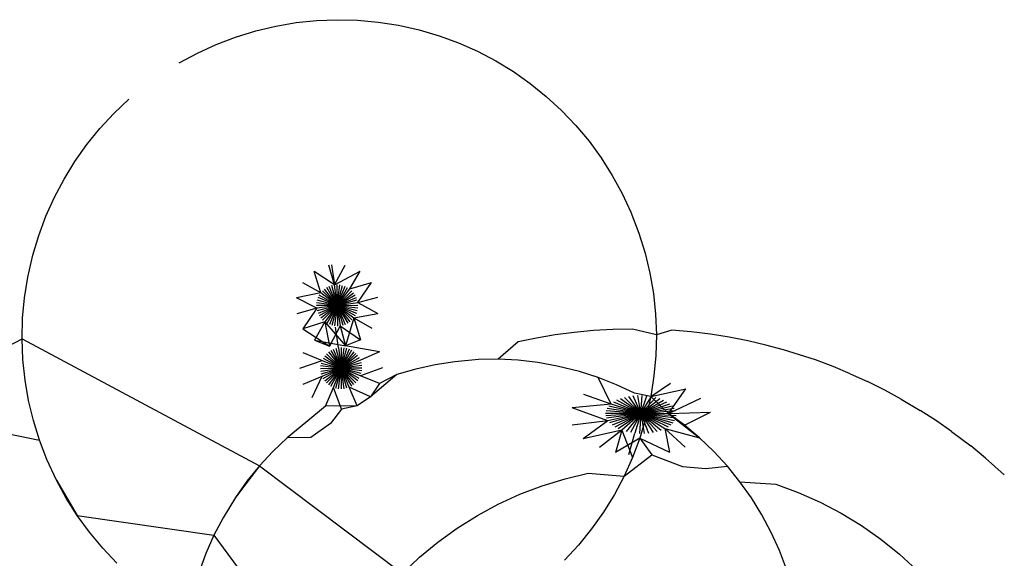
# Model space of a CAD drawing. Units: inches. Extents: x 67 to 347, y 11 to 125.
# Drawn here: x 69 to 69, y 123 to 123 of the extents above; entities that cross this region are included whole.
import ezdxf

# ---------------------------------------------------------------- set-up
doc = ezdxf.new("R2010")
doc.units = ezdxf.units.IN
doc.header["$MEASUREMENT"] = 0
doc.layers.add('Edges', color=7, linetype='Continuous')

# ---------------------------------------------------------------- blocks, each defined once
blk = doc.blocks.new('victorian mirrors pl')
at = {"layer": 'Edges'}
for p, q in [((-137.412112, -21.827322), (-137.410821, -21.827014)), ((-137.410821, -21.827014), (-137.409512, -21.82679)), ((-137.409512, -21.82679), (-137.408191, -21.826651)), ((-137.408191, -21.826651), (-137.406864, -21.826599)), ((-137.406864, -21.826599), (-137.405536, -21.826634)), ((-137.405536, -21.826634), (-137.404213, -21.826754)), ((-137.404213, -21.826754), (-137.402902, -21.826961)), ((-137.402902, -21.826961), (-137.401565, -21.827258)), ((-137.414664, -21.8282), (-137.413416, -21.827723)), ((-137.413416, -21.827723), (-137.412112, -21.827322)), ((-137.401565, -21.827258), (-137.400283, -21.827636)), ((-137.400283, -21.827636), (-137.399029, -21.828096)), ((-137.415878, -21.828757), (-137.414664, -21.8282)), ((-137.399029, -21.828096), (-137.397809, -21.828637)), ((-137.417053, -21.829392), (-137.415878, -21.828757)), ((-137.397809, -21.828637), (-137.396626, -21.829256)), ((-137.396626, -21.829256), (-137.395486, -21.829951)), ((-137.395486, -21.829951), (-137.394395, -21.830718)), ((-137.394395, -21.830718), (-137.393357, -21.831555)), ((-137.393357, -21.831555), (-137.392376, -21.832458)), ((-137.421264, -21.83265), (-137.420294, -21.831735)), ((-137.422172, -21.833627), (-137.421264, -21.83265)), ((-137.392376, -21.832458), (-137.391456, -21.833423)), ((-137.391456, -21.833423), (-137.390602, -21.834445)), ((-137.423014, -21.834661), (-137.422172, -21.833627)), ((-137.423786, -21.835748), (-137.423014, -21.834661)), ((-137.390602, -21.834445), (-137.389816, -21.835521)), ((-137.424485, -21.836882), (-137.423786, -21.835748)), ((-137.389816, -21.835521), (-137.389104, -21.836646)), ((-137.389104, -21.836646), (-137.388466, -21.837815)), ((-137.425108, -21.838059), (-137.424485, -21.836882)), ((-137.388466, -21.837815), (-137.387907, -21.839023)), ((-137.425652, -21.839274), (-137.425108, -21.838059)), ((-137.426115, -21.840522), (-137.425652, -21.839274)), ((-137.387907, -21.839023), (-137.387379, -21.840383)), ((-137.426495, -21.841798), (-137.426115, -21.840522)), ((-137.387379, -21.840383), (-137.386982, -21.841656)), ((-137.426826, -21.84322), (-137.426495, -21.841798)), ((-137.386982, -21.841656), (-137.38667, -21.842953)), ((-137.407036, -21.843715), (-137.407389, -21.842443)), ((-137.407217, -21.842414), (-137.407036, -21.843715)), ((-137.407036, -21.843715), (-137.406347, -21.842436)), ((-137.407036, -21.843715), (-137.40835, -21.842847)), ((-137.40792, -21.84423), (-137.40835, -21.842847)), ((-137.407036, -21.843715), (-137.405381, -21.842827)), ((-137.406044, -21.843972), (-137.405381, -21.842827)), ((-137.38667, -21.842953), (-137.386444, -21.844266)), ((-137.427036, -21.844537), (-137.426826, -21.84322)), ((-137.40792, -21.84423), (-137.409083, -21.843585)), ((-137.406853, -21.84503), (-137.407036, -21.843715)), ((-137.406853, -21.84503), (-137.406861, -21.843702)), ((-137.406853, -21.84503), (-137.406686, -21.843712)), ((-137.406044, -21.843972), (-137.40464, -21.843555)), ((-137.405527, -21.844852), (-137.40464, -21.843555)), ((-137.40792, -21.84423), (-137.409476, -21.844546)), ((-137.406853, -21.84503), (-137.408017, -21.844376)), ((-137.406853, -21.84503), (-137.40792, -21.84423)), ((-137.406853, -21.84503), (-137.407806, -21.844099)), ((-137.406853, -21.84503), (-137.407675, -21.843983)), ((-137.406853, -21.84503), (-137.40753, -21.843885)), ((-137.406853, -21.84503), (-137.407373, -21.843807)), ((-137.406853, -21.84503), (-137.407207, -21.84375)), ((-137.406853, -21.84503), (-137.406514, -21.843745)), ((-137.406853, -21.84503), (-137.406348, -21.8438)), ((-137.406853, -21.84503), (-137.406191, -21.843876)), ((-137.406853, -21.84503), (-137.406044, -21.843972)), ((-137.406853, -21.84503), (-137.405912, -21.844086)), ((-137.406853, -21.84503), (-137.405796, -21.844216)), ((-137.406853, -21.84503), (-137.405698, -21.844361)), ((-137.386444, -21.844266), (-137.386305, -21.845592)), ((-137.427159, -21.845864), (-137.427036, -21.844537)), ((-137.408179, -21.845217), (-137.409476, -21.844546)), ((-137.406853, -21.84503), (-137.408182, -21.844869)), ((-137.406853, -21.84503), (-137.408148, -21.844698)), ((-137.406853, -21.84503), (-137.408093, -21.844533)), ((-137.406853, -21.84503), (-137.405619, -21.844516)), ((-137.406853, -21.84503), (-137.405562, -21.844681)), ((-137.406853, -21.84503), (-137.405527, -21.844852)), ((-137.405527, -21.844852), (-137.404235, -21.844511)), ((-137.405527, -21.844852), (-137.404228, -21.845549)), ((-137.408179, -21.845217), (-137.40947, -21.845584)), ((-137.408179, -21.845217), (-137.409065, -21.846539)), ((-137.406853, -21.84503), (-137.408192, -21.845043)), ((-137.406853, -21.84503), (-137.408179, -21.845217)), ((-137.406853, -21.84503), (-137.408144, -21.845388)), ((-137.406853, -21.84503), (-137.408087, -21.845553)), ((-137.406853, -21.84503), (-137.408008, -21.845708)), ((-137.406853, -21.84503), (-137.40791, -21.845853)), ((-137.406853, -21.84503), (-137.407794, -21.845983)), ((-137.406853, -21.84503), (-137.407662, -21.846097)), ((-137.406853, -21.84503), (-137.407515, -21.846193)), ((-137.406853, -21.84503), (-137.407358, -21.846269)), ((-137.406853, -21.84503), (-137.407192, -21.846324)), ((-137.406853, -21.84503), (-137.40702, -21.846357)), ((-137.406853, -21.84503), (-137.405514, -21.845026)), ((-137.406853, -21.84503), (-137.406845, -21.846367)), ((-137.406853, -21.84503), (-137.40667, -21.846354)), ((-137.406853, -21.84503), (-137.406499, -21.846319)), ((-137.406853, -21.84503), (-137.406333, -21.846262)), ((-137.406853, -21.84503), (-137.406177, -21.846184)), ((-137.406853, -21.84503), (-137.406032, -21.846086)), ((-137.406853, -21.84503), (-137.405901, -21.84597)), ((-137.406853, -21.84503), (-137.405786, -21.845838)), ((-137.406853, -21.84503), (-137.40569, -21.845693)), ((-137.406853, -21.84503), (-137.405613, -21.845536)), ((-137.406853, -21.84503), (-137.405558, -21.845371)), ((-137.406853, -21.84503), (-137.405525, -21.8452)), ((-137.405786, -21.845838), (-137.404228, -21.845549)), ((-137.386305, -21.845592), (-137.386253, -21.846924)), ((-137.427195, -21.847197), (-137.427159, -21.845864)), ((-137.407662, -21.846097), (-137.409065, -21.846539)), ((-137.407662, -21.846097), (-137.408323, -21.847268)), ((-137.407662, -21.846097), (-137.407358, -21.847659)), ((-137.407662, -21.846097), (-137.406315, -21.847652)), ((-137.405786, -21.845838), (-137.406315, -21.847652)), ((-137.405786, -21.845838), (-137.405354, -21.847248)), ((-137.405786, -21.845838), (-137.404622, -21.84651)), ((-137.409065, -21.846539), (-137.407358, -21.847659)), ((-137.40667, -21.846354), (-137.407358, -21.847659)), ((-137.406777, -21.847766), (-137.40696, -21.846439)), ((-137.40667, -21.846354), (-137.406315, -21.847652)), ((-137.40667, -21.846354), (-137.405354, -21.847248)), ((-137.391564, -21.846777), (-137.392791, -21.846937)), ((-137.390319, -21.846661), (-137.391564, -21.846777)), ((-137.389061, -21.846588), (-137.390319, -21.846661)), ((-137.387796, -21.84656), (-137.389061, -21.846588)), ((-137.386253, -21.846924), (-137.387796, -21.84656)), ((-137.385265, -21.846638), (-137.386253, -21.846924)), ((-137.38401, -21.846743), (-137.385265, -21.846638)), ((-137.382769, -21.846892), (-137.38401, -21.846743)), ((-137.381547, -21.847084), (-137.382769, -21.846892)), ((-137.428646, -21.847939), (-137.427195, -21.847197)), ((-137.427143, -21.848529), (-137.427195, -21.847197)), ((-137.427195, -21.847197), (-137.411874, -21.855393)), ((-137.408323, -21.847268), (-137.406315, -21.847652)), ((-137.408323, -21.847268), (-137.407358, -21.847659)), ((-137.405354, -21.847248), (-137.406315, -21.847652)), ((-137.395168, -21.847386), (-137.39646, -21.848511)), ((-137.393994, -21.84714), (-137.395168, -21.847386)), ((-137.392791, -21.846937), (-137.393994, -21.84714)), ((-137.386253, -21.846924), (-137.386288, -21.848257)), ((-137.380351, -21.847318), (-137.381547, -21.847084)), ((-137.379184, -21.847594), (-137.380351, -21.847318)), ((-137.40907, -21.848072), (-137.407835, -21.848584)), ((-137.407547, -21.84815), (-137.406594, -21.84909)), ((-137.407416, -21.848035), (-137.406594, -21.84909)), ((-137.407271, -21.847937), (-137.406594, -21.84909)), ((-137.407114, -21.847859), (-137.406594, -21.84909)), ((-137.406949, -21.847801), (-137.406594, -21.84909)), ((-137.406777, -21.847766), (-137.406594, -21.84909)), ((-137.406603, -21.847754), (-137.406594, -21.84909)), ((-137.406428, -21.847764), (-137.406594, -21.84909)), ((-137.406256, -21.847797), (-137.406594, -21.84909)), ((-137.40609, -21.847852), (-137.406594, -21.84909)), ((-137.405932, -21.847928), (-137.406594, -21.84909)), ((-137.405786, -21.848024), (-137.406594, -21.84909)), ((-137.405654, -21.848138), (-137.406594, -21.84909)), ((-137.404133, -21.848039), (-137.406315, -21.847652)), ((-137.404133, -21.848039), (-137.405361, -21.848568)), ((-137.378051, -21.84791), (-137.379184, -21.847594)), ((-137.375981, -21.848552), (-137.378051, -21.84791)), ((-137.427004, -21.849854), (-137.427143, -21.848529)), ((-137.409267, -21.849091), (-137.407835, -21.848584)), ((-137.40789, -21.84875), (-137.406594, -21.84909)), ((-137.407835, -21.848584), (-137.406594, -21.84909)), ((-137.407758, -21.848428), (-137.406594, -21.84909)), ((-137.407662, -21.848282), (-137.406594, -21.84909)), ((-137.405537, -21.848268), (-137.406594, -21.84909)), ((-137.405439, -21.848412), (-137.406594, -21.84909)), ((-137.405361, -21.848568), (-137.406594, -21.84909)), ((-137.405303, -21.848733), (-137.406594, -21.84909)), ((-137.39926, -21.848676), (-137.400524, -21.848868)), ((-137.397734, -21.848534), (-137.39926, -21.848676)), ((-137.39646, -21.848511), (-137.397734, -21.848534)), ((-137.395184, -21.848573), (-137.39646, -21.848511)), ((-137.393914, -21.848718), (-137.395184, -21.848573)), ((-137.392654, -21.848947), (-137.393914, -21.848718)), ((-137.386288, -21.848257), (-137.386412, -21.849584)), ((-137.374833, -21.848982), (-137.375981, -21.848552)), ((-137.407933, -21.849095), (-137.406594, -21.84909)), ((-137.407923, -21.848921), (-137.406594, -21.84909)), ((-137.407921, -21.849269), (-137.406594, -21.84909)), ((-137.407886, -21.84944), (-137.406594, -21.84909)), ((-137.407828, -21.849604), (-137.406594, -21.84909)), ((-137.40775, -21.84976), (-137.406594, -21.84909)), ((-137.407652, -21.849904), (-137.406594, -21.84909)), ((-137.407536, -21.850034), (-137.406594, -21.84909)), ((-137.407403, -21.850148), (-137.406594, -21.84909)), ((-137.407257, -21.850244), (-137.406594, -21.84909)), ((-137.407099, -21.85032), (-137.406594, -21.84909)), ((-137.406933, -21.850375), (-137.406594, -21.84909)), ((-137.406761, -21.850408), (-137.406594, -21.84909)), ((-137.405268, -21.848903), (-137.406594, -21.84909)), ((-137.405256, -21.849077), (-137.406594, -21.84909)), ((-137.406586, -21.850418), (-137.406594, -21.84909)), ((-137.406412, -21.850406), (-137.406594, -21.84909)), ((-137.40624, -21.850371), (-137.406594, -21.84909)), ((-137.406075, -21.850314), (-137.406594, -21.84909)), ((-137.405918, -21.850235), (-137.406594, -21.84909)), ((-137.405773, -21.850138), (-137.406594, -21.84909)), ((-137.405642, -21.850022), (-137.406594, -21.84909)), ((-137.405527, -21.84989), (-137.406594, -21.84909)), ((-137.405431, -21.849745), (-137.406594, -21.84909)), ((-137.405354, -21.849588), (-137.406594, -21.84909)), ((-137.405299, -21.849422), (-137.406594, -21.84909)), ((-137.405266, -21.849251), (-137.406594, -21.84909)), ((-137.403923, -21.849055), (-137.405354, -21.849588)), ((-137.401772, -21.849143), (-137.402997, -21.849501)), ((-137.400524, -21.848868), (-137.401772, -21.849143)), ((-137.391224, -21.849302), (-137.392654, -21.848947)), ((-137.390014, -21.849689), (-137.391224, -21.849302)), ((-137.373738, -21.84945), (-137.374833, -21.848982)), ((-137.373738, -21.84945), (-137.372624, -21.849953)), ((-137.426777, -21.851168), (-137.427004, -21.849854)), ((-137.409058, -21.850107), (-137.407828, -21.849604)), ((-137.408473, -21.850966), (-137.407828, -21.849604)), ((-137.404121, -21.850074), (-137.405354, -21.849588)), ((-137.402997, -21.849501), (-137.404695, -21.850941)), ((-137.404121, -21.850074), (-137.404695, -21.850941)), ((-137.402997, -21.849501), (-137.404121, -21.850074)), ((-137.388829, -21.850156), (-137.390014, -21.849689)), ((-137.38918, -21.851398), (-137.390014, -21.849689)), ((-137.386412, -21.849584), (-137.386622, -21.850901)), ((-137.386622, -21.850901), (-137.385346, -21.850057)), ((-137.371501, -21.8505), (-137.372624, -21.849953)), ((-137.407603, -21.851536), (-137.407099, -21.85032)), ((-137.406579, -21.851732), (-137.407099, -21.85032)), ((-137.405558, -21.851523), (-137.406075, -21.850314)), ((-137.404695, -21.850941), (-137.406075, -21.850314)), ((-137.387676, -21.850699), (-137.388829, -21.850156)), ((-137.386622, -21.850901), (-137.387676, -21.850699)), ((-137.386622, -21.850901), (-137.384342, -21.850407)), ((-137.385481, -21.852005), (-137.384342, -21.850407)), ((-137.370446, -21.851085), (-137.371501, -21.8505)), ((-137.426465, -21.852464), (-137.426777, -21.851168)), ((-137.404695, -21.850941), (-137.405558, -21.851523)), ((-137.38918, -21.851398), (-137.390934, -21.850787)), ((-137.387253, -21.852007), (-137.389005, -21.85127)), ((-137.387253, -21.852007), (-137.388799, -21.851156)), ((-137.387253, -21.852007), (-137.388567, -21.851057)), ((-137.387253, -21.852007), (-137.388313, -21.850976)), ((-137.387253, -21.852007), (-137.38804, -21.850913)), ((-137.387253, -21.852007), (-137.387754, -21.85087)), ((-137.387253, -21.852007), (-137.38746, -21.850848)), ((-137.387253, -21.852007), (-137.387161, -21.850847)), ((-137.387253, -21.852007), (-137.386865, -21.850866)), ((-137.387253, -21.852007), (-137.386575, -21.850907)), ((-137.387253, -21.852007), (-137.386297, -21.850967)), ((-137.387253, -21.852007), (-137.386035, -21.851046)), ((-137.387253, -21.852007), (-137.385794, -21.851142)), ((-137.387253, -21.852007), (-137.385578, -21.851254)), ((-137.386622, -21.850901), (-137.386918, -21.852201)), ((-137.385481, -21.852005), (-137.386622, -21.850901)), ((-137.385481, -21.852005), (-137.383374, -21.851018)), ((-137.370446, -21.851085), (-137.369238, -21.851805)), ((-137.407603, -21.851536), (-137.408875, -21.852585)), ((-137.405558, -21.851523), (-137.407603, -21.851536)), ((-137.406579, -21.851732), (-137.407282, -21.852648)), ((-137.405558, -21.851523), (-137.406579, -21.851732)), ((-137.38918, -21.851398), (-137.391679, -21.851646)), ((-137.389394, -21.852473), (-137.391679, -21.851646)), ((-137.387253, -21.852007), (-137.389532, -21.852)), ((-137.387253, -21.852007), (-137.3895, -21.851841)), ((-137.387253, -21.852007), (-137.38943, -21.851686)), ((-137.387253, -21.852007), (-137.389323, -21.851537)), ((-137.387253, -21.852007), (-137.38918, -21.851398)), ((-137.387253, -21.852007), (-137.38539, -21.851381)), ((-137.387253, -21.852007), (-137.385235, -21.851519)), ((-137.387253, -21.852007), (-137.385114, -21.851666)), ((-137.387253, -21.852007), (-137.38503, -21.85182)), ((-137.387253, -21.852007), (-137.384983, -21.851979)), ((-137.385481, -21.852005), (-137.382761, -21.851919)), ((-137.384449, -21.852762), (-137.382761, -21.851919)), ((-137.368184, -21.852471), (-137.369238, -21.851805)), ((-137.431474, -21.852591), (-137.426069, -21.853737)), ((-137.426069, -21.853737), (-137.426465, -21.852464)), ((-137.408875, -21.852585), (-137.410075, -21.853588)), ((-137.389394, -21.852473), (-137.391695, -21.852755)), ((-137.389394, -21.852473), (-137.390975, -21.853633)), ((-137.387253, -21.852007), (-137.389524, -21.85216)), ((-137.387253, -21.852007), (-137.389478, -21.852319)), ((-137.387253, -21.852007), (-137.389394, -21.852473)), ((-137.387253, -21.852007), (-137.389273, -21.85262)), ((-137.387253, -21.852007), (-137.389117, -21.852758)), ((-137.387253, -21.852007), (-137.38893, -21.852885)), ((-137.387253, -21.852007), (-137.388714, -21.852997)), ((-137.387253, -21.852007), (-137.388473, -21.853093)), ((-137.387253, -21.852007), (-137.388211, -21.853172)), ((-137.387253, -21.852007), (-137.387933, -21.853232)), ((-137.387253, -21.852007), (-137.387643, -21.853273)), ((-137.387253, -21.852007), (-137.387346, -21.853292)), ((-137.386918, -21.852201), (-137.387332, -21.853598)), ((-137.387253, -21.852007), (-137.384976, -21.852139)), ((-137.387253, -21.852007), (-137.385008, -21.852298)), ((-137.387253, -21.852007), (-137.385078, -21.852453)), ((-137.387253, -21.852007), (-137.385185, -21.852602)), ((-137.387253, -21.852007), (-137.385327, -21.852741)), ((-137.387253, -21.852007), (-137.385503, -21.852869)), ((-137.387253, -21.852007), (-137.385709, -21.852983)), ((-137.387253, -21.852007), (-137.385941, -21.853082)), ((-137.387253, -21.852007), (-137.386195, -21.853163)), ((-137.387253, -21.852007), (-137.386468, -21.853226)), ((-137.387253, -21.852007), (-137.386754, -21.853268)), ((-137.387253, -21.852007), (-137.387048, -21.853291)), ((-137.384449, -21.852762), (-137.385481, -21.852005)), ((-137.385481, -21.852005), (-137.383467, -21.853585)), ((-137.367212, -21.853171), (-137.368184, -21.852471)), ((-137.407282, -21.852648), (-137.40856, -21.853548)), ((-137.388473, -21.853093), (-137.390975, -21.853633)), ((-137.388473, -21.853093), (-137.389935, -21.85421)), ((-137.388473, -21.853093), (-137.388892, -21.854524)), ((-137.388473, -21.853093), (-137.387796, -21.854846)), ((-137.388033, -21.854659), (-137.387643, -21.853273)), ((-137.385709, -21.852983), (-137.383467, -21.853585)), ((-137.385709, -21.852983), (-137.384398, -21.854184)), ((-137.385709, -21.852983), (-137.385411, -21.854508)), ((-137.383467, -21.853585), (-137.384449, -21.852762)), ((-137.367212, -21.853171), (-137.365955, -21.854104)), ((-137.425589, -21.854982), (-137.426069, -21.853737)), ((-137.410075, -21.853588), (-137.411005, -21.85446)), ((-137.40856, -21.853548), (-137.410075, -21.853588)), ((-137.387332, -21.853598), (-137.388892, -21.854524)), ((-137.387332, -21.853598), (-137.387796, -21.854846)), ((-137.387332, -21.853598), (-137.385411, -21.854508)), ((-137.387332, -21.853598), (-137.38655, -21.854678)), ((-137.382539, -21.854469), (-137.383467, -21.853585)), ((-137.411005, -21.85446), (-137.411874, -21.855393)), ((-137.381669, -21.855412), (-137.382539, -21.854469)), ((-137.365013, -21.854882), (-137.365955, -21.854104)), ((-137.424981, -21.856305), (-137.425589, -21.854982)), ((-137.38834, -21.856061), (-137.38655, -21.854678)), ((-137.387796, -21.854846), (-137.38834, -21.856061)), ((-137.38655, -21.854678), (-137.384571, -21.855421)), ((-137.365013, -21.854882), (-137.363797, -21.855975)), ((-137.411874, -21.855393), (-137.413419, -21.857424)), ((-137.411874, -21.855393), (-137.41268, -21.856382)), ((-137.411874, -21.855393), (-137.40265, -21.862337)), ((-137.384571, -21.855421), (-137.383051, -21.85556)), ((-137.383051, -21.85556), (-137.381669, -21.855412)), ((-137.38086, -21.856408), (-137.381669, -21.855412)), ((-137.424344, -21.857474), (-137.424981, -21.856305)), ((-137.424981, -21.856305), (-137.423631, -21.858599)), ((-137.41268, -21.856382), (-137.413419, -21.857424)), ((-137.393628, -21.856674), (-137.392131, -21.856213)), ((-137.392131, -21.856213), (-137.390646, -21.855858)), ((-137.390646, -21.855858), (-137.38834, -21.856061)), ((-137.38834, -21.856061), (-137.388963, -21.857239)), ((-137.380116, -21.857455), (-137.38086, -21.856408)), ((-137.38086, -21.856408), (-137.378534, -21.856573)), ((-137.395063, -21.857222), (-137.393628, -21.856674)), ((-137.378534, -21.856573), (-137.377093, -21.857102)), ((-137.423631, -21.858599), (-137.424344, -21.857474)), ((-137.413419, -21.857424), (-137.414218, -21.858741)), ((-137.396459, -21.857862), (-137.395063, -21.857222)), ((-137.388963, -21.857239), (-137.389662, -21.858373)), ((-137.379441, -21.858547), (-137.380116, -21.857455)), ((-137.377093, -21.857102), (-137.375689, -21.857724)), ((-137.397809, -21.858592), (-137.396459, -21.857862)), ((-137.375689, -21.857724), (-137.37433, -21.858436)), ((-137.422846, -21.859675), (-137.423631, -21.858599)), ((-137.423631, -21.858599), (-137.41481, -21.859867)), ((-137.414218, -21.858741), (-137.41481, -21.859867)), ((-137.399109, -21.859408), (-137.397809, -21.858592)), ((-137.389662, -21.858373), (-137.390434, -21.859459)), ((-137.378837, -21.859679), (-137.379441, -21.858547)), ((-137.37433, -21.858436), (-137.37302, -21.859234)), ((-137.400353, -21.860307), (-137.399109, -21.859408)), ((-137.390434, -21.859459), (-137.391276, -21.860493)), ((-137.37302, -21.859234), (-137.371766, -21.860117)), ((-137.421992, -21.860698), (-137.422846, -21.859675)), ((-137.41481, -21.859867), (-137.415326, -21.861032)), ((-137.41481, -21.859867), (-137.409259, -21.867364)), ((-137.378306, -21.860847), (-137.378837, -21.859679)), ((-137.371766, -21.860117), (-137.370572, -21.861079)), ((-137.421072, -21.861662), (-137.421992, -21.860698)), ((-137.401535, -21.861285), (-137.400353, -21.860307)), ((-137.391276, -21.860493), (-137.392184, -21.86147)), ((-137.377852, -21.862046), (-137.378306, -21.860847)), ((-137.415326, -21.861032), (-137.415765, -21.86223)), ((-137.40265, -21.862337), (-137.401535, -21.861285)), ((-137.370572, -21.861079), (-137.369445, -21.862116))]:
    blk.add_line(p, q, dxfattribs=at)

msp = doc.modelspace()

# ---------------------------------------------------------------- block references
msp.add_blockref('victorian mirrors pl', (206.494506, 144.733027))

doc.saveas('drawing.dxf')
